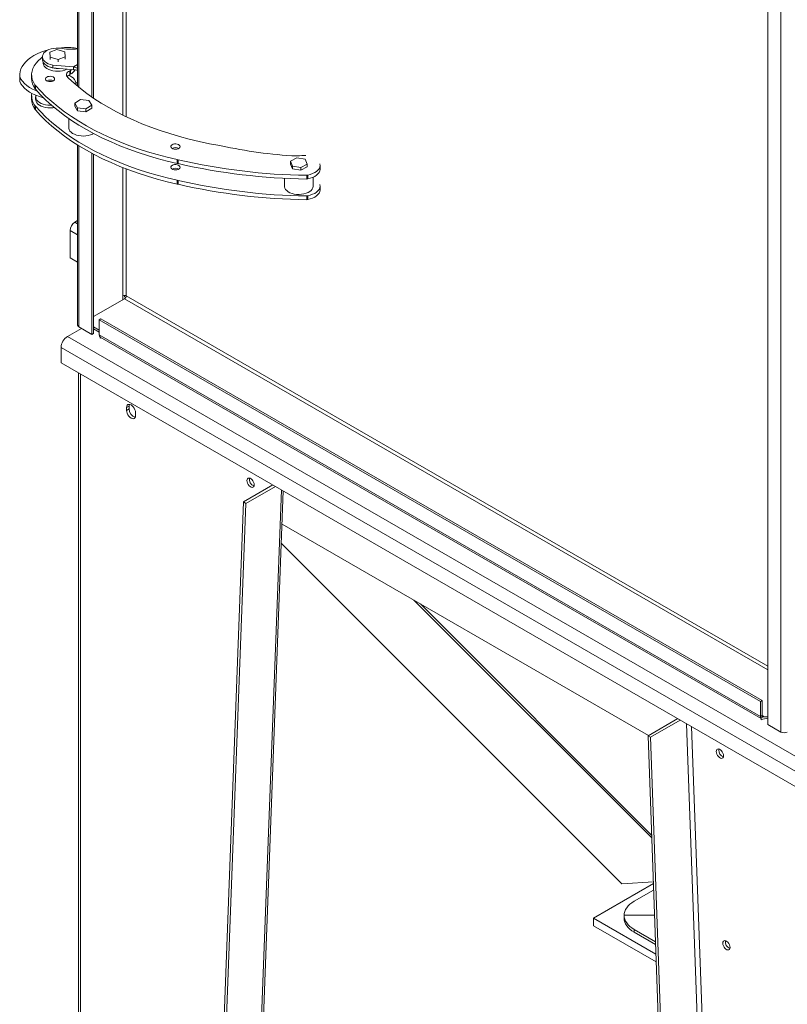
# Model space of a CAD drawing. Units: millimetres. Extents: x -43973 to -32850, y 43143 to 62637.
# Drawn here: x -34700 to -34033, y 59978 to 60833 of the extents above; entities that cross this region are included whole.
import ezdxf

# ---------------------------------------------------------------- set-up
doc = ezdxf.new("R2010")
doc.units = ezdxf.units.MM

msp = doc.modelspace()

# ---------------------------------------------------------------- linework, layer by layer
at = {"color": 7, "linetype": 'Continuous', "lineweight": 15}
for p, q in [((-34050.44, 60220.84), (-34050.44, 61176.19)), ((-34039.13, 60214.31), (-34039.13, 61169.66)), ((-34649.83, 61010), (-34649.83, 60775.31)), ((-34637.34, 60765.87), (-34637.34, 61002.77)), ((-34635.93, 60764.91), (-34635.93, 61002.02)), ((-34674.01, 60804.82), (-34667.75, 60807.21)), ((-34673.56, 60800.49), (-34674.01, 60804.82)), ((-34674.01, 60804.82), (-34674.01, 60802.78)), ((-34667.75, 60807.21), (-34661.03, 60805.27)), ((-34666.27, 60808.39), (-34665.29, 60808.26)), ((-34661.03, 60805.27), (-34660.58, 60800.95)), ((-34681.29, 60800.01), (-34681.73, 60799.49)), ((-34680.4, 60800.83), (-34681.29, 60800.01)), ((-34680.4, 60800.84), (-34680.4, 60798.39)), ((-34679.79, 60796.11), (-34679.79, 60795.54)), ((-34666.85, 60798.56), (-34673.56, 60800.49)), ((-34673.56, 60800.49), (-34673.56, 60798.45)), ((-34660.58, 60800.95), (-34666.85, 60798.56)), ((-34666.85, 60798.56), (-34666.85, 60796.52)), ((-34660.58, 60800.95), (-34660.58, 60798.9)), ((-34653.34, 60792.11), (-34671.41, 60793.66)), ((-34671.41, 60793.66), (-34671.41, 60791.21)), ((-34653.34, 60789.66), (-34671.41, 60791.21)), ((-34656.69, 60788.6), (-34655.98, 60789)), ((-34656.69, 60785.33), (-34656.69, 60788.6)), ((-34656.69, 60785.33), (-34655.98, 60785.74)), ((-34655.98, 60789), (-34654.78, 60789.78)), ((-34655.98, 60785.74), (-34655.98, 60789)), ((-34653.34, 60789.66), (-34653.34, 60792.11)), ((-34649.83, 60789.24), (-34649.98, 60789.15)), ((-34700.12, 60784.91), (-34700.12, 60780.82)), ((-34700.12, 60780.82), (-34700.06, 60779.52)), ((-34700.06, 60779.52), (-34700.06, 60783.6)), ((-34689.77, 60785.23), (-34689.77, 60781.96)), ((-34657.83, 60782.42), (-34658.34, 60782.92)), ((-34651.3, 60776.54), (-34651.3, 60777.57)), ((-34686.96, 60776.52), (-34686.5, 60776.01)), ((-34686.96, 60773.25), (-34686.96, 60776.52)), ((-34686.96, 60773.25), (-34686.5, 60772.74)), ((-34686.5, 60772.74), (-34686.5, 60776.01)), ((-34689.77, 60767.27), (-34689.77, 60764)), ((-34686.26, 60766.08), (-34686.26, 60763.63)), ((-34679.73, 60765.3), (-34679.73, 60765.52)), ((-34679.73, 60765.3), (-34679.19, 60764.99)), ((-34652.31, 60760.49), (-34647.33, 60763.74)), ((-34649.92, 60756.38), (-34652.31, 60760.49)), ((-34652.31, 60760.49), (-34652.31, 60758.04)), ((-34647.33, 60763.74), (-34639.98, 60762.87)), ((-34639.98, 60762.87), (-34637.59, 60758.77)), ((-34686.96, 60758.56), (-34686.5, 60758.04)), ((-34686.96, 60758.56), (-34686.96, 60755.29)), ((-34686.96, 60755.29), (-34686.5, 60754.78)), ((-34686.5, 60758.04), (-34686.5, 60754.78)), ((-34649.92, 60753.93), (-34652.31, 60758.04)), ((-34649.92, 60756.38), (-34649.92, 60753.93)), ((-34642.56, 60755.52), (-34649.92, 60756.38)), ((-34642.56, 60753.07), (-34649.92, 60753.93)), ((-34637.59, 60758.77), (-34642.56, 60755.52)), ((-34637.59, 60756.32), (-34642.56, 60753.07)), ((-34642.56, 60755.52), (-34642.56, 60753.07)), ((-34637.59, 60758.77), (-34637.59, 60756.32)), ((-34657.45, 60747.19), (-34657.45, 60739.21)), ((-34649.83, 60724.21), (-34649.83, 60567.81)), ((-34637.34, 60559.65), (-34637.34, 60716.98)), ((-34525.26, 60723.61), (-34526.25, 60723.68)), ((-34635.93, 60560.47), (-34635.93, 60716.23)), ((-34563.29, 60711.51), (-34562.35, 60711.32)), ((-34563.29, 60708.24), (-34563.29, 60711.51)), ((-34562.35, 60708.05), (-34562.35, 60711.32)), ((-34464.93, 60710.12), (-34459.5, 60713.11)), ((-34463.16, 60705.91), (-34464.93, 60710.12)), ((-34464.93, 60710.12), (-34464.93, 60707.67)), ((-34458.76, 60714.71), (-34459.76, 60714.73)), ((-34459.5, 60713.11), (-34452.3, 60711.89)), ((-34452.3, 60711.89), (-34450.52, 60707.68)), ((-34563.29, 60708.24), (-34562.35, 60708.05)), ((-34463.16, 60703.46), (-34464.93, 60707.67)), ((-34455.95, 60704.69), (-34463.16, 60705.91)), ((-34463.16, 60705.91), (-34463.16, 60703.46)), ((-34455.95, 60702.24), (-34463.16, 60703.46)), ((-34450.52, 60707.68), (-34455.95, 60704.69)), ((-34450.52, 60705.23), (-34455.95, 60702.24)), ((-34455.95, 60704.69), (-34455.95, 60702.24)), ((-34450.52, 60707.68), (-34450.52, 60705.23)), ((-34439.27, 60703.19), (-34439.27, 60706.46)), ((-34563.29, 60693.55), (-34562.35, 60693.35)), ((-34563.29, 60693.55), (-34563.29, 60690.28)), ((-34562.35, 60693.35), (-34562.35, 60690.09)), ((-34470.23, 60695.28), (-34470.23, 60688.49)), ((-34450.88, 60697.9), (-34449.99, 60698.16)), ((-34450.88, 60694.63), (-34450.88, 60697.9)), ((-34450.88, 60694.63), (-34449.99, 60694.9)), ((-34449.99, 60694.9), (-34449.99, 60698.16)), ((-34445.23, 60688.49), (-34445.23, 60696.29)), ((-34563.29, 60690.28), (-34562.35, 60690.09)), ((-34439.27, 60685.23), (-34439.27, 60688.49)), ((-34450.88, 60679.94), (-34449.99, 60680.2)), ((-34450.88, 60679.94), (-34450.88, 60676.67)), ((-34450.88, 60676.67), (-34449.99, 60676.93)), ((-34449.99, 60680.2), (-34449.99, 60676.93)), ((-34652.19, 60657.22), (-34649.83, 60658.58)), ((-34656.43, 60626.19), (-34656.43, 60649.87)), ((-34656.43, 60626.19), (-34649.83, 60622.37)), ((-34635.93, 60575.16), (-34609.06, 60590.67)), ((-34610.47, 60589.86), (-34610.47, 60593.12)), ((-34609.06, 60593.46), (-34609.06, 60592.31)), ((-34609.06, 60592.31), (-34608.06, 60591.73)), ((-34630.98, 60572.31), (-34629.56, 60573.12)), ((-34630.98, 60572.31), (-34630.98, 60559.24)), ((-34056.81, 60240.85), (-34630.98, 60572.31)), ((-34055.39, 60241.66), (-34629.56, 60573.12)), ((-34646.52, 60564.95), (-34658.55, 60558.01)), ((-34637.34, 60559.65), (-34648.65, 60566.18)), ((-34630.98, 60563.32), (-34635.93, 60566.18)), ((-34630.98, 60561.69), (-34635.93, 60564.55)), ((-33937.31, 60141.64), (-34658.55, 60558.01)), ((-34637.34, 60559.65), (-34635.93, 60560.47)), ((-34056.81, 60227.78), (-34630.98, 60559.24)), ((-34630.15, 60557.41), (-34630.27, 60557.49)), ((-34630.27, 60557.49), (-34630.27, 60556.38)), ((-34630.27, 60556.38), (-34629.32, 60556.93)), ((-34630.15, 60557.41), (-34056.1, 60226.02)), ((-33942.96, 60131.84), (-34664.21, 60548.21)), ((-34664.21, 60548.21), (-34664.21, 60535.14)), ((-33942.96, 60118.78), (-34664.21, 60535.14)), ((-34649, 60526.36), (-34649, 59000.93)), ((-34607.29, 60496.16), (-34605.17, 60497.38)), ((-34607.29, 60496.16), (-34607.29, 60493.71)), ((-34607.29, 60493.71), (-34605.17, 60494.93)), ((-34605.17, 60497.38), (-34605.17, 60494.93)), ((-34599.51, 60489.22), (-34599.51, 60491.67)), ((-34480.27, 60428.96), (-34505.82, 60414.21)), ((-34478.07, 60427.68), (-34503.7, 60412.89)), ((-34527.4, 58930.08), (-34471.19, 60423.72)), ((-34505.82, 60414.21), (-34562.39, 58911.02)), ((-34503.7, 60412.89), (-34560.27, 58909.69)), ((-34503.7, 60412.89), (-34505.82, 60414.21)), ((-34472.27, 60394.94), (-34154.02, 60211.22)), ((-34472.9, 60378.22), (-34177.1, 60082.47)), ((-34056.81, 60240.85), (-34055.39, 60241.66)), ((-34056.81, 60227.78), (-34056.81, 60240.85)), ((-34055.39, 60228.6), (-34055.39, 60241.66)), ((-34154.38, 60211.01), (-34128.56, 60225.92)), ((-34152.26, 60209.89), (-34126.53, 60224.75)), ((-34055.39, 60228.6), (-34056.81, 60227.78)), ((-34056.1, 60226.56), (-34053.98, 60227.78)), ((-34056.1, 60226.56), (-34056.1, 60226.03)), ((-34056.1, 60226.03), (-34056.1, 60224.92)), ((-34039.13, 60214.31), (-34050.44, 60220.84)), ((-34097.82, 58642.73), (-34154.38, 60211.01)), ((-34154.38, 60211.01), (-34152.26, 60209.89)), ((-34095.7, 58641.61), (-34152.26, 60209.89)), ((-34177.1, 60082.47), (-34149.81, 60084.16)), ((-34149.75, 60082.66), (-34201.76, 60052.64)), ((-34149.55, 60077.06), (-34166.41, 60067.33)), ((-34201.76, 60052.64), (-34147.54, 60021.34)), ((-34201.76, 60046.1), (-34201.76, 60052.64)), ((-34175.19, 60055.09), (-34175.19, 60052.64)), ((-34175.19, 60055.09), (-34148.76, 60055.09)), ((-34201.76, 60046.1), (-34147.3, 60014.66)), ((-34166.41, 60042.84), (-34147.93, 60032.18)), ((-34166.41, 60042.84), (-34166.41, 60040.39)), ((-34166.41, 60040.39), (-34147.84, 60029.67))]:
    msp.add_line(p, q, dxfattribs=at)
at = {"color": 8, "linetype": 'Continuous', "lineweight": 15}
for p, q in [((-34648.65, 60774.35), (-34648.65, 61009.27)), ((-34610.47, 60750.19), (-34610.47, 60990.38)), ((-34607.64, 60748.81), (-34607.64, 60989.29)), ((-34653.34, 60792.11), (-34649.83, 60794.14)), ((-34648.65, 60566.18), (-34648.65, 60723.49)), ((-34610.47, 60593.12), (-34610.47, 60704.59)), ((-34607.64, 60593.12), (-34607.64, 60703.5)), ((-34652.19, 60657.22), (-34649.83, 60655.85)), ((-34656.43, 60649.87), (-34649.83, 60646.05)), ((-34609.06, 60590.67), (-34050.44, 60268.19)), ((-34050.44, 60271.46), (-34607.64, 60593.12)), ((-34647.24, 60525.35), (-34647.24, 58998.48)), ((-34472.82, 60424.66), (-34529.16, 58927.65)), ((-34357.69, 60328.8), (-34151.18, 60122.33)), ((-34352.09, 60325.56), (-34151.27, 60124.78)), ((-34120.92, 60221.51), (-34064.59, 58659.57)), ((-34053.98, 60227.78), (-34055.39, 60228.6)), ((-34060.35, 58659.68), (-34116.59, 60219.01)), ((-34087.26, 60033.07), (-34085.24, 60031.91))]:
    msp.add_line(p, q, dxfattribs=at)
at = {"color": 7, "linetype": 'Continuous', "lineweight": 15, "flags": 128}
for points in [[(-34675.33, 60806.82), (-34678.39, 60805.96), (-34681.73, 60804.8), (-34684.86, 60803.46), (-34687.76, 60801.95), (-34690.41, 60800.3), (-34692.78, 60798.51), (-34694.84, 60796.59), (-34696.58, 60794.58), (-34697.99, 60792.48), (-34699.05, 60790.31), (-34699.75, 60788.1), (-34700.09, 60785.85), (-34700.06, 60783.6)], [(-34671.41, 60793.66), (-34673.46, 60794.17), (-34675.34, 60794.87), (-34676.98, 60795.74), (-34678.34, 60796.77), (-34679.38, 60797.91), (-34680.06, 60799.13), (-34680.38, 60800.41), (-34680.32, 60801.7), (-34679.88, 60802.96), (-34679.07, 60804.17), (-34677.92, 60805.27), (-34676.46, 60806.25), (-34674.74, 60807.07), (-34672.8, 60807.71), (-34670.7, 60808.15), (-34668.5, 60808.38), (-34666.27, 60808.39)], [(-34681.73, 60799.49), (-34684.02, 60797.47), (-34685.95, 60795.33), (-34687.5, 60793.08), (-34688.66, 60790.76), (-34689.41, 60788.39), (-34689.75, 60785.98), (-34689.67, 60783.57), (-34689.18, 60781.17), (-34688.27, 60778.81), (-34686.96, 60776.52)], [(-34671.41, 60791.21), (-34673.46, 60791.72), (-34675.34, 60792.42), (-34676.98, 60793.29), (-34678.34, 60794.32), (-34679.38, 60795.46), (-34680.06, 60796.68), (-34680.38, 60797.96), (-34680.4, 60798.39)], [(-34658.99, 60790.14), (-34659.24, 60790.02), (-34660.97, 60789.31), (-34662.88, 60788.78), (-34664.92, 60788.45), (-34667.03, 60788.32), (-34669.14, 60788.4), (-34671.21, 60788.68), (-34673.16, 60789.16), (-34674.94, 60789.83), (-34676.5, 60790.65), (-34677.8, 60791.62), (-34678.79, 60792.7), (-34679.45, 60793.87), (-34679.77, 60795.08), (-34679.79, 60795.54)], [(-34658.34, 60782.92), (-34658.98, 60783.62), (-34659.38, 60784.37), (-34659.53, 60785.16), (-34659.43, 60785.94), (-34659.08, 60786.71), (-34658.49, 60787.42), (-34657.68, 60788.06), (-34656.69, 60788.6)], [(-34649.83, 60788.85), (-34649.84, 60788.89), (-34649.98, 60789.15)], [(-34700.06, 60783.6), (-34699.06, 60781.55), (-34697.71, 60779.58), (-34696, 60777.7), (-34693.97, 60775.93), (-34691.62, 60774.29), (-34689, 60772.8), (-34686.12, 60771.47), (-34684.98, 60771.02)], [(-34700.06, 60779.52), (-34699.06, 60777.47), (-34697.71, 60775.5), (-34696, 60773.61), (-34693.97, 60771.84), (-34691.62, 60770.2), (-34689, 60768.71), (-34686.12, 60767.39), (-34683.02, 60766.25), (-34679.73, 60765.3)], [(-34676.59, 60783.23), (-34677.3, 60782.67), (-34677.69, 60782.02), (-34677.74, 60781.34), (-34677.43, 60780.67), (-34676.8, 60780.09), (-34675.89, 60779.64), (-34674.8, 60779.36), (-34673.61, 60779.29), (-34672.44, 60779.42), (-34671.39, 60779.74), (-34670.55, 60780.22), (-34669.99, 60780.83), (-34669.77, 60781.51), (-34669.9, 60782.19), (-34670.38, 60782.82), (-34671.15, 60783.35), (-34672.16, 60783.71), (-34673.32, 60783.89), (-34674.51, 60783.86), (-34675.63, 60783.64), (-34676.59, 60783.23)], [(-34526.25, 60723.68), (-34535.25, 60725.35), (-34544.13, 60727.23), (-34552.86, 60729.31), (-34561.44, 60731.6), (-34569.85, 60734.1), (-34578.08, 60736.78), (-34586.1, 60739.66), (-34593.92, 60742.73), (-34601.52, 60745.98), (-34608.87, 60749.4), (-34615.98, 60753), (-34622.83, 60756.76), (-34629.4, 60760.68), (-34635.7, 60764.75), (-34641.69, 60768.97), (-34647.39, 60773.33), (-34652.77, 60777.81), (-34657.83, 60782.42)], [(-34651.38, 60776.62), (-34651.31, 60777.19), (-34651.39, 60778.56), (-34651.82, 60779.91), (-34652.59, 60781.21), (-34653.69, 60782.43), (-34655.08, 60783.54), (-34656.75, 60784.52), (-34657.53, 60784.89)], [(-34649.83, 60778.32), (-34650.53, 60778.26), (-34651.34, 60778.21)], [(-34686.5, 60776.01), (-34682.09, 60771.18), (-34677.33, 60766.47), (-34672.24, 60761.87), (-34666.83, 60757.4), (-34661.11, 60753.05), (-34655.09, 60748.85), (-34648.77, 60744.79), (-34642.17, 60740.88), (-34635.3, 60737.13), (-34628.17, 60733.55), (-34620.79, 60730.14), (-34613.18, 60726.91), (-34605.34, 60723.86), (-34597.3, 60721), (-34589.05, 60718.32), (-34580.63, 60715.85), (-34572.04, 60713.58), (-34563.29, 60711.51)], [(-34686.5, 60772.74), (-34682.09, 60767.92), (-34677.33, 60763.2), (-34672.24, 60758.6), (-34666.83, 60754.13), (-34661.11, 60749.79), (-34655.09, 60745.58), (-34648.77, 60741.52), (-34642.17, 60737.62), (-34635.3, 60733.87), (-34628.17, 60730.29), (-34620.79, 60726.88), (-34613.18, 60723.64), (-34605.34, 60720.59), (-34597.3, 60717.73), (-34589.05, 60715.06), (-34580.63, 60712.58), (-34572.04, 60710.31), (-34563.29, 60708.24)], [(-34686.26, 60763.63), (-34686.24, 60763.17), (-34685.92, 60761.96), (-34685.26, 60760.8), (-34684.27, 60759.72), (-34682.97, 60758.75), (-34681.41, 60757.92), (-34679.63, 60757.26), (-34677.68, 60756.78), (-34675.61, 60756.49), (-34673.5, 60756.42), (-34671.39, 60756.55), (-34670.05, 60756.74)], [(-34686.06, 60767.37), (-34686.19, 60766.85), (-34686.24, 60765.62), (-34685.92, 60764.41), (-34685.26, 60763.25), (-34684.27, 60762.17), (-34682.97, 60761.2), (-34681.41, 60760.37), (-34679.63, 60759.71), (-34677.68, 60759.23), (-34675.61, 60758.94), (-34673.5, 60758.87), (-34672.58, 60758.9)], [(-34686.5, 60758.04), (-34682.09, 60753.22), (-34677.33, 60748.51), (-34672.24, 60743.91), (-34666.83, 60739.43), (-34661.11, 60735.09), (-34655.09, 60730.88), (-34648.77, 60726.82), (-34642.17, 60722.92), (-34635.3, 60719.17), (-34628.17, 60715.59), (-34620.79, 60712.18), (-34613.18, 60708.95), (-34605.34, 60705.89), (-34597.3, 60703.03), (-34589.05, 60700.36), (-34580.63, 60697.89), (-34572.04, 60695.61), (-34563.29, 60693.55)], [(-34686.5, 60754.78), (-34682.09, 60749.95), (-34677.33, 60745.24), (-34672.24, 60740.64), (-34666.83, 60736.17), (-34661.11, 60731.82), (-34655.09, 60727.62), (-34648.77, 60723.56), (-34642.17, 60719.65), (-34635.3, 60715.9), (-34628.17, 60712.32), (-34620.79, 60708.91), (-34613.18, 60705.68), (-34605.34, 60702.63), (-34597.3, 60699.77), (-34589.05, 60697.09), (-34580.63, 60694.62), (-34572.04, 60692.35), (-34563.29, 60690.28)], [(-34657.45, 60739.21), (-34657.42, 60738.75), (-34657.11, 60737.54), (-34656.45, 60736.38), (-34655.45, 60735.3), (-34654.16, 60734.33), (-34652.59, 60733.5), (-34650.81, 60732.84), (-34648.86, 60732.36), (-34646.8, 60732.08), (-34644.68, 60732), (-34642.58, 60732.13), (-34640.54, 60732.46), (-34638.62, 60732.99), (-34636.89, 60733.7), (-34635.95, 60734.21)], [(-34567.71, 60724.51), (-34568.42, 60723.96), (-34568.82, 60723.31), (-34568.86, 60722.62), (-34568.55, 60721.95), (-34567.92, 60721.37), (-34567.01, 60720.92), (-34565.92, 60720.65), (-34564.74, 60720.57), (-34563.56, 60720.7), (-34562.51, 60721.02), (-34561.67, 60721.5), (-34561.11, 60722.11), (-34560.89, 60722.79), (-34561.02, 60723.47), (-34561.5, 60724.1), (-34562.28, 60724.63), (-34563.29, 60724.99), (-34564.44, 60725.17), (-34565.63, 60725.14), (-34566.75, 60724.92), (-34567.71, 60724.51)], [(-34567.71, 60706.54), (-34568.42, 60705.99), (-34568.82, 60705.34), (-34568.86, 60704.65), (-34568.55, 60703.99), (-34567.92, 60703.41), (-34567.01, 60702.96), (-34565.92, 60702.68), (-34564.74, 60702.6), (-34563.56, 60702.73), (-34562.51, 60703.05), (-34561.67, 60703.54), (-34561.11, 60704.15), (-34560.89, 60704.83), (-34561.02, 60705.51), (-34561.5, 60706.14), (-34562.28, 60706.66), (-34563.29, 60707.03), (-34564.44, 60707.21), (-34565.63, 60707.18), (-34566.75, 60706.95), (-34567.71, 60706.54)], [(-34449.99, 60698.16), (-34447.78, 60698.65), (-34445.74, 60699.34), (-34443.9, 60700.2), (-34442.33, 60701.22), (-34441.05, 60702.37), (-34440.1, 60703.62), (-34439.5, 60704.94), (-34439.27, 60706.3), (-34439.41, 60707.66), (-34439.49, 60707.94)], [(-34449.99, 60694.9), (-34447.78, 60695.39), (-34445.74, 60696.07), (-34443.9, 60696.94), (-34442.33, 60697.95), (-34441.05, 60699.1), (-34440.1, 60700.35), (-34439.5, 60701.67), (-34439.27, 60703.03), (-34439.27, 60703.19)], [(-34470.23, 60688.49), (-34470.2, 60688.03), (-34469.89, 60686.82), (-34469.22, 60685.66), (-34468.23, 60684.58), (-34466.93, 60683.61), (-34465.37, 60682.78), (-34463.59, 60682.12), (-34461.64, 60681.64), (-34459.58, 60681.35), (-34457.46, 60681.27), (-34455.35, 60681.4), (-34453.31, 60681.74), (-34451.4, 60682.27), (-34449.67, 60682.97), (-34448.17, 60683.84), (-34446.95, 60684.84), (-34446.03, 60685.94), (-34445.45, 60687.12), (-34445.23, 60688.34), (-34445.23, 60688.49)], [(-34449.99, 60680.2), (-34447.78, 60680.69), (-34445.74, 60681.38), (-34443.9, 60682.24), (-34442.33, 60683.26), (-34441.05, 60684.4), (-34440.1, 60685.65), (-34439.5, 60686.97), (-34439.27, 60688.33), (-34439.41, 60689.69), (-34439.49, 60689.98)], [(-34449.99, 60676.93), (-34447.78, 60677.42), (-34445.74, 60678.11), (-34443.9, 60678.97), (-34442.33, 60679.99), (-34441.05, 60681.14), (-34440.1, 60682.39), (-34439.5, 60683.71), (-34439.27, 60685.07), (-34439.27, 60685.23)], [(-34599.51, 60491.67), (-34599.64, 60492.91), (-34600.03, 60494.21), (-34600.65, 60495.5), (-34601.46, 60496.68), (-34602.39, 60497.67), (-34603.4, 60498.4), (-34604.41, 60498.83), (-34605.34, 60498.93), (-34606.15, 60498.68), (-34606.77, 60498.1), (-34607.16, 60497.24), (-34607.29, 60496.16)], [(-34604.88, 60498.92), (-34605.03, 60498.47), (-34605.17, 60497.38)], [(-34607.29, 60493.71), (-34607.16, 60492.47), (-34606.77, 60491.16), (-34606.15, 60489.88), (-34605.34, 60488.7), (-34604.41, 60487.71), (-34603.4, 60486.97), (-34602.39, 60486.54), (-34601.46, 60486.45), (-34600.65, 60486.7), (-34600.03, 60487.27), (-34599.64, 60488.13), (-34599.51, 60489.22)], [(-34496.44, 60429.01), (-34496.57, 60430.12), (-34496.95, 60431.29), (-34497.54, 60432.42), (-34498.3, 60433.42), (-34499.17, 60434.22), (-34500.08, 60434.74), (-34500.95, 60434.95), (-34501.71, 60434.82), (-34502.3, 60434.38), (-34502.68, 60433.64), (-34502.81, 60432.68), (-34502.68, 60431.57), (-34502.3, 60430.4), (-34501.71, 60429.27), (-34500.95, 60428.26), (-34500.08, 60427.47), (-34499.17, 60426.95), (-34498.3, 60426.74), (-34497.54, 60426.86), (-34496.95, 60427.31), (-34496.57, 60428.05), (-34496.44, 60429.01)], [(-34088.82, 60193.69), (-34088.95, 60194.8), (-34089.32, 60195.97), (-34089.92, 60197.1), (-34090.68, 60198.11), (-34091.55, 60198.9), (-34092.45, 60199.43), (-34093.32, 60199.63), (-34094.09, 60199.51), (-34094.68, 60199.06), (-34095.05, 60198.33), (-34095.18, 60197.37), (-34095.05, 60196.26), (-34094.68, 60195.09), (-34094.09, 60193.96), (-34093.32, 60192.95), (-34092.45, 60192.15), (-34091.55, 60191.63), (-34090.68, 60191.42), (-34089.92, 60191.55), (-34089.32, 60192), (-34088.95, 60192.73), (-34088.82, 60193.69)], [(-34092.92, 60199.58), (-34092.93, 60199.55), (-34093.06, 60198.59)], [(-34166.41, 60067.33), (-34168.38, 60066.07), (-34170.14, 60064.71), (-34171.65, 60063.25), (-34172.91, 60061.71), (-34173.9, 60060.11), (-34174.62, 60058.46), (-34175.05, 60056.78), (-34175.19, 60055.09)], [(-34175.19, 60055.09), (-34175.05, 60053.39), (-34174.62, 60051.71), (-34173.9, 60050.06), (-34172.91, 60048.46), (-34171.65, 60046.92), (-34170.14, 60045.46), (-34168.38, 60044.1), (-34166.41, 60042.84)], [(-34175.19, 60052.64), (-34175.05, 60050.94), (-34174.62, 60049.26), (-34173.9, 60047.61), (-34172.91, 60046.01), (-34171.65, 60044.47), (-34170.14, 60043.01), (-34168.38, 60041.65), (-34166.41, 60040.39)], [(-34083.14, 60027.24), (-34083.27, 60028.35), (-34083.65, 60029.52), (-34084.24, 60030.65), (-34085, 60031.66), (-34085.87, 60032.45), (-34086.78, 60032.97), (-34087.65, 60033.18), (-34088.41, 60033.06), (-34089, 60032.61), (-34089.38, 60031.87), (-34089.51, 60030.91), (-34089.38, 60029.8), (-34089, 60028.63), (-34088.41, 60027.5), (-34087.65, 60026.5), (-34086.78, 60025.7), (-34085.87, 60025.18), (-34085, 60024.97), (-34084.24, 60025.1), (-34083.65, 60025.54), (-34083.27, 60026.28), (-34083.14, 60027.24)]]:
    msp.add_lwpolyline(points, dxfattribs=at)
at = {"color": 7, "linetype": 'Continuous', "lineweight": 15}
for centre, radius, start, end in [((-34658.65, 60737.55), 71.29, 87.70841, 96.39525), ((-34655.03, 60872.33), 64.88, 260.89859, 274.59848), ((-34655.68, 60788.36), 20.43, 73.35994, 90.35893), ((-34667.37, 60810.84), 20.08, 251.29367, 272.56073), ((-34654.6, 60780.2), 5.53, 112.12448, 142.08633), ((-34660.52, 60794.46), 9.83, 297.53589, 330.0549), ((-34674.21, 60782.18), 15.56, 180.77904, 214.97137), ((-34673.76, 60774.67), 6, 61.89991, 118.10551), ((-34674.51, 60767.35), 15.24, 173.54784, 215.22223), ((-34674.21, 60764.21), 15.56, 180.77904, 214.97137), ((-34564.89, 60715.95), 6, 61.89691, 118.10851), ((-34441.19, 61097.34), 383.06, 257.32248, 267.22116), ((-34443.54, 61228.68), 530.83, 257.06664, 269.20772), ((-34454.25, 60689.52), 25.59, 84.24146, 100.16489), ((-34564.89, 60697.98), 6, 61.89691, 118.10851), ((-34443.54, 61225.41), 530.83, 257.06664, 269.20772), ((-34443.54, 61210.72), 530.83, 257.06664, 269.20772), ((-34443.54, 61207.45), 530.83, 257.06664, 269.20772), ((-34647.22, 60649.45), 9.22, 122.60573, 177.39419), ((-34609.06, 60590.39), 3.07, 62.60942, 117.39009), ((-34610.71, 60593.26), 3.07, 302.6059, 357.3946), ((-34647.82, 60568.01), 2.01, 185.6957, 245.62631), ((-34651.93, 60547.65), 12.29, 122.60544, 177.3945), ((-34628.88, 60559.07), 2.1, 175.2599, 228.69378), ((-34597.62, 60494.91), 7.55, 179.81221, 253.17889), ((-34494.56, 60433.77), 6.09, 169.32441, 250.67023), ((-34054.71, 60227.61), 2.1, 175.2599, 228.69378), ((-34051.87, 60218.38), 9.21, 81.07946, 117.3341), ((-34051.87, 60216.74), 9.21, 81.07946, 117.3341), ((-34054.53, 60228.46), 0.873, 170.78602, 309.2047), ((-34036.3, 60219.77), 6.15, 242.60925, 297.39075), ((-34086.83, 60198.56), 6.23, 179.72219, 250.06682), ((-34081.12, 60032.08), 6.22, 170.85161, 249.71234)]:
    msp.add_arc(centre, radius, start, end, dxfattribs=at)
for points, knots in [([(-34649.83, 60790.78), (-34650.14, 60790.98), (-34651.21, 60791.64), (-34652.46, 60791.92), (-34653.34, 60792.11)], [0, 0, 0, 0, 0.294173, 1, 1, 1, 1]), ([(-34649.98, 60789.15), (-34650.51, 60789.3), (-34651.57, 60789.61), (-34652.75, 60789.64), (-34653.34, 60789.66)], [0, 0, 0, 0, 0.500003, 1, 1, 1, 1])]:
    msp.add_open_spline(points, degree=3, knots=knots, dxfattribs=at)

doc.saveas('drawing.dxf')
